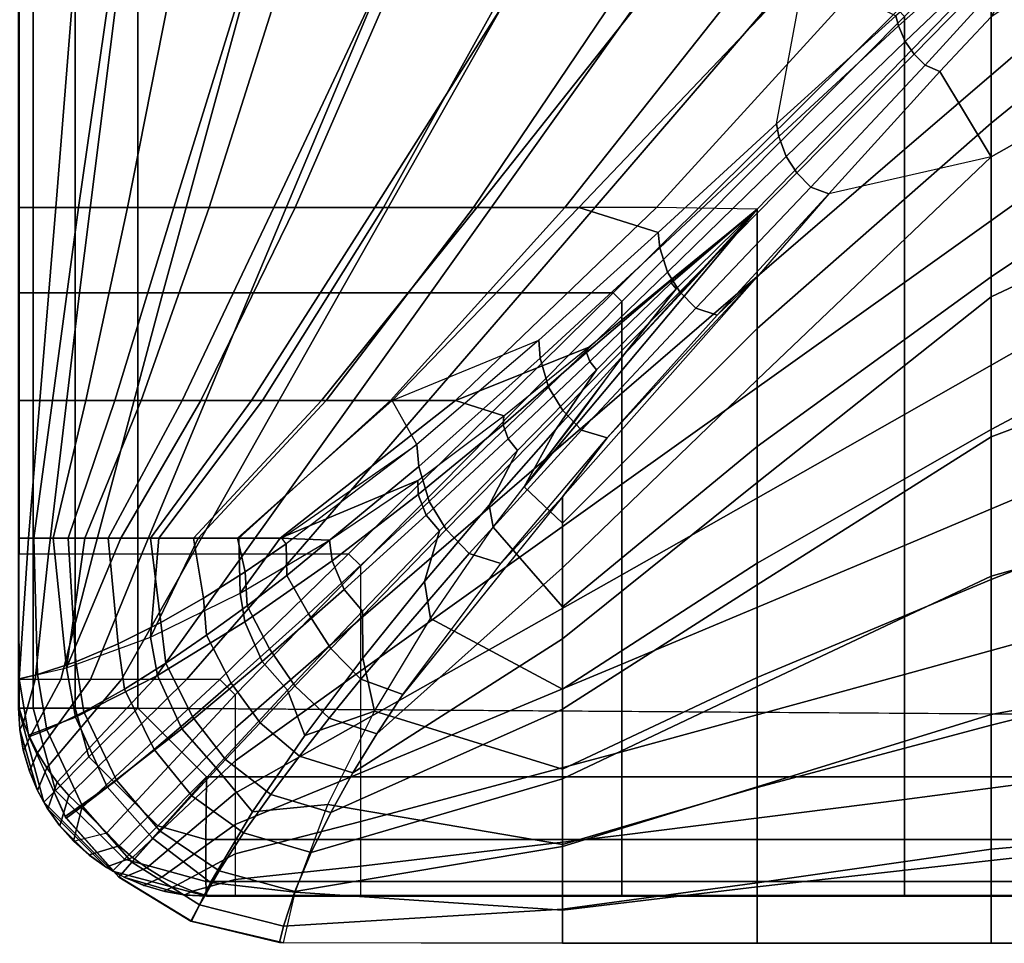
# Model space of a CAD drawing. Units: inches. Extents: x -43.1 to 45.2, y -28.8 to 17.8.
# Drawn here: x 13 to 15.6, y -14.6 to -12.2 of the extents above; entities that cross this region are included whole.
import ezdxf

# ---------------------------------------------------------------- set-up
doc = ezdxf.new("R2010")
doc.units = ezdxf.units.IN
doc.header["$MEASUREMENT"] = 0
doc.layers.add('SEAT-CUSHION', color=5, linetype='Continuous')
doc.layers.add('SEAT-SEAT', color=5, linetype='Continuous')

msp = doc.modelspace()

# ---------------------------------------------------------------- linework, layer by layer
at = {"layer": 'SEAT-CUSHION'}
for points in [[(15.5833, -12.4447, 16.2604), (16.3996, -11.7815, 16.3852), (16.3996, -11.2547, 16.464), (15.5833, -12.0324, 16.3416)], [(16.3989, -11.625, 14.6407), (15.5832, -12.1626, 14.6451), (15.5832, -12.535, 14.6544), (16.3989, -12.0743, 14.6437)], [(15.5833, -12.854, 16.166), (16.3996, -12.3053, 16.2893), (16.3996, -11.7815, 16.3852), (15.5833, -12.4447, 16.2604)], [(15.6611, -11.8989, 14.6424), (15.6555, -11.8824, 14.6424), (15.3299, -12.1598, 14.6477), (15.3368, -12.1864, 14.6476)], [(15.6735, -11.924, 14.6424), (15.6611, -11.8989, 14.6424), (15.3368, -12.1864, 14.6476), (15.3546, -12.2279, 14.6476)], [(15.6887, -11.9442, 14.6424), (15.6735, -11.924, 14.6424), (15.3546, -12.2279, 14.6476), (15.3783, -12.2613, 14.6477)], [(15.7077, -11.9625, 14.6424), (15.6887, -11.9442, 14.6424), (15.3783, -12.2613, 14.6477), (15.4081, -12.2909, 14.6479)], [(15.5832, -12.1626, 14.6451), (15.7077, -11.9625, 14.6424), (15.4081, -12.2909, 14.6479), (15.4466, -12.3078, 14.648)], [(13.1568, -12.6693, 14.9365), (13.2475, -12.037, 14.8934), (12.9969, -12.037, 15.1407), (12.9969, -12.6693, 15.1407)], [(12.9971, -12.6692, 15.2032), (12.9971, -12.0369, 15.2032), (13.147, -12.0369, 15.4838), (13.096, -12.6692, 15.4302)], [(13.096, -12.6692, 15.4302), (13.147, -12.0369, 15.4838), (13.4118, -12.0369, 15.6744), (13.2865, -12.6692, 15.5956)], [(13.4102, -12.6693, 14.8384), (13.6056, -12.037, 14.7917), (13.2475, -12.037, 14.8934), (13.1568, -12.6693, 14.9365)], [(13.2865, -12.6692, 15.5956), (13.4118, -12.0369, 15.6744), (13.7043, -12.0369, 15.8201), (13.5038, -12.6692, 15.7248)], [(13.6757, -12.6693, 14.7782), (13.9737, -12.037, 14.7329), (13.6056, -12.037, 14.7917), (13.4102, -12.6693, 14.8384)], [(13.5038, -12.6692, 15.7248), (13.7043, -12.0369, 15.8201), (14.0084, -12.0369, 15.94), (13.7327, -12.6692, 15.8324)], [(13.9448, -12.6693, 14.7366), (14.3445, -12.037, 14.6951), (13.9737, -12.037, 14.7329), (13.6757, -12.6693, 14.7782)], [(13.7327, -12.6692, 15.8324), (14.0084, -12.0369, 15.94), (14.3189, -12.0369, 16.0423), (13.9679, -12.6692, 15.9253)], [(14.2154, -12.6693, 14.7065), (14.7165, -12.037, 14.6702), (14.3445, -12.037, 14.6951), (13.9448, -12.6693, 14.7366)], [(13.9679, -12.6692, 15.9253), (14.3189, -12.0369, 16.0423), (14.6335, -12.0369, 16.1315), (14.2072, -12.6692, 16.0074)], [(14.2072, -12.6692, 16.0074), (14.6335, -12.0369, 16.1315), (14.9509, -12.0369, 16.2101), (14.4493, -12.6692, 16.0808)], [(14.4868, -12.6693, 14.6843), (15.0889, -12.037, 14.6543), (14.7165, -12.037, 14.6702), (14.2154, -12.6693, 14.7065)], [(14.4493, -12.6692, 16.0808), (14.9509, -12.0369, 16.2101), (15.2703, -12.0369, 16.2798), (14.6934, -12.6692, 16.1471)], [(14.6979, -12.736, 14.6712), (15.0127, -12.4466, 14.657), (15.0889, -12.037, 14.6543), (14.4868, -12.6693, 14.6843)], [(14.6934, -12.6692, 16.1471), (15.2703, -12.0369, 16.2798), (15.5833, -12.0324, 16.3416), (14.9614, -12.6735, 16.2095)], [(14.9614, -12.9906, 16.1309), (15.5833, -12.4447, 16.2604), (15.5833, -12.0324, 16.3416), (14.9614, -12.6735, 16.2095)], [(15.0127, -12.4466, 14.657), (15.0889, -12.037, 14.6543), (15.3299, -12.1598, 14.6477), (15.0127, -12.4466, 14.657)], [(16.3989, -12.0743, 14.6437), (15.5832, -12.535, 14.6544), (15.5832, -12.9071, 14.6703), (16.3989, -12.5234, 14.654)], [(15.3368, -12.1864, 14.6476), (15.3299, -12.1598, 14.6477), (15.0127, -12.4466, 14.657), (15.0185, -12.4804, 14.6569)], [(15.5832, -12.535, 14.6544), (15.4466, -12.3078, 14.648), (15.5832, -12.1626, 14.6451), (15.5832, -12.535, 14.6544)], [(15.3546, -12.2279, 14.6476), (15.3368, -12.1864, 14.6476), (15.0185, -12.4804, 14.6569), (15.0381, -12.5341, 14.657)], [(15.3783, -12.2613, 14.6477), (15.3546, -12.2279, 14.6476), (15.0381, -12.5341, 14.657), (15.0668, -12.5773, 14.6572)], [(15.4081, -12.2909, 14.6479), (15.3783, -12.2613, 14.6477), (15.0668, -12.5773, 14.6572), (15.1037, -12.6148, 14.6576)], [(15.4466, -12.3078, 14.648), (15.4081, -12.2909, 14.6479), (15.1037, -12.6148, 14.6576), (15.152, -12.6328, 14.6578)], [(15.152, -12.6328, 14.6578), (15.4466, -12.3078, 14.648), (15.5832, -12.535, 14.6544), (15.152, -12.6328, 14.6578)], [(15.5833, -13.2593, 16.0555), (16.3996, -12.8251, 16.1732), (16.3996, -12.3053, 16.2893), (15.5833, -12.854, 16.166)], [(15.0185, -12.4804, 14.6569), (15.0127, -12.4466, 14.657), (14.6979, -12.736, 14.6712), (14.702, -12.7763, 14.6713)], [(14.9614, -13.3048, 16.0418), (15.5833, -12.854, 16.166), (15.5833, -12.4447, 16.2604), (14.9614, -12.9906, 16.1309)], [(15.0381, -12.5341, 14.657), (15.0185, -12.4804, 14.6569), (14.702, -12.7763, 14.6713), (14.7224, -12.841, 14.6715)], [(15.0668, -12.5773, 14.6572), (15.0381, -12.5341, 14.657), (14.7224, -12.841, 14.6715), (14.7552, -12.893, 14.6719)], [(15.5832, -12.535, 14.6544), (14.9613, -13.1272, 14.6837), (14.9613, -13.4, 14.7058), (15.5832, -12.9071, 14.6703)], [(15.152, -12.6328, 14.6578), (14.9613, -12.854, 14.6675), (14.9613, -13.1272, 14.6837), (15.5832, -12.535, 14.6544)], [(16.3989, -12.5234, 14.654), (15.5832, -12.9071, 14.6703), (15.5832, -13.2787, 14.6952), (16.3989, -12.9723, 14.6739)], [(15.1037, -12.6148, 14.6576), (15.0668, -12.5773, 14.6572), (14.7552, -12.893, 14.6719), (14.798, -12.9372, 14.6726)], [(15.152, -12.6328, 14.6578), (15.1037, -12.6148, 14.6576), (14.798, -12.9372, 14.6726), (14.8551, -12.9555, 14.673)], [(14.8551, -12.9555, 14.673), (15.152, -12.6328, 14.6578), (14.9613, -12.854, 14.6675), (14.8551, -12.9555, 14.673)], [(13.0875, -13.1823, 14.9822), (13.1568, -12.6693, 14.9365), (12.9969, -12.6693, 15.1407), (12.9969, -13.1823, 15.1407)], [(13.0541, -13.1822, 15.3747), (13.096, -12.6692, 15.4302), (12.9971, -12.6692, 15.2032), (12.9971, -13.1822, 15.2032)], [(13.1765, -13.1822, 15.5107), (13.2865, -12.6692, 15.5956), (13.096, -12.6692, 15.4302), (13.0541, -13.1822, 15.3747)], [(13.2528, -13.1823, 14.8913), (13.4102, -12.6693, 14.8384), (13.1568, -12.6693, 14.9365), (13.0875, -13.1823, 14.9822)], [(13.3234, -13.1822, 15.6203), (13.5038, -12.6692, 15.7248), (13.2865, -12.6692, 15.5956), (13.1765, -13.1822, 15.5107)], [(13.4324, -13.1823, 14.8323), (13.6757, -12.6693, 14.7782), (13.4102, -12.6693, 14.8384), (13.2528, -13.1823, 14.8913)], [(13.4816, -13.1822, 15.7131), (13.7327, -12.6692, 15.8324), (13.5038, -12.6692, 15.7248), (13.3234, -13.1822, 15.6203)], [(13.6167, -13.1823, 14.7895), (13.9448, -12.6693, 14.7366), (13.6757, -12.6693, 14.7782), (13.4324, -13.1823, 14.8323)], [(13.6461, -13.1822, 15.7941), (13.9679, -12.6692, 15.9253), (13.7327, -12.6692, 15.8324), (13.4816, -13.1822, 15.7131)], [(13.803, -13.1823, 14.7567), (14.2154, -12.6693, 14.7065), (13.9448, -12.6693, 14.7366), (13.6167, -13.1823, 14.7895)], [(13.8147, -13.1822, 15.8664), (14.2072, -12.6692, 16.0074), (13.9679, -12.6692, 15.9253), (13.6461, -13.1822, 15.7941)], [(13.9905, -13.1823, 14.7308), (14.4868, -12.6693, 14.6843), (14.2154, -12.6693, 14.7065), (13.803, -13.1823, 14.7567)], [(13.986, -13.1822, 15.9319), (14.4493, -12.6692, 16.0808), (14.2072, -12.6692, 16.0074), (13.8147, -13.1822, 15.8664)], [(14.1594, -13.1822, 15.9918), (14.6934, -12.6692, 16.1471), (14.4493, -12.6692, 16.0808), (13.986, -13.1822, 15.9319)], [(14.3807, -13.0223, 14.6922), (14.6979, -12.736, 14.6712), (14.4868, -12.6693, 14.6843), (13.9905, -13.1823, 14.7308)], [(14.5117, -13.0418, 16.0984), (14.9614, -12.6735, 16.2095), (14.6934, -12.6692, 16.1471), (14.1594, -13.1822, 15.9918)], [(14.4433, -13.5086, 15.9765), (14.9614, -12.9906, 16.1309), (14.9614, -12.6735, 16.2095), (14.3415, -13.4117, 16.0072)], [(14.9614, -12.6735, 16.2095), (14.6067, -13.0605, 16.1117), (14.3415, -13.4117, 16.0072), (14.9614, -12.6735, 16.2095)], [(14.7913, -12.863, 16.1638), (14.9614, -12.6735, 16.2095), (14.7454, -12.8854, 16.1559), (14.6067, -13.0605, 16.1117)], [(14.9614, -12.6735, 16.2095), (14.9614, -12.6735, 16.2095), (14.7454, -12.8854, 16.1559), (14.7327, -12.8693, 16.1561)], [(14.9614, -12.6735, 16.2095), (14.9614, -12.6735, 16.2095), (14.7327, -12.8693, 16.1561), (14.7331, -12.8625, 16.1545)], [(14.9614, -12.6735, 16.2095), (14.9614, -12.6735, 16.2095), (14.7331, -12.8625, 16.1545), (14.7362, -12.8575, 16.1546)], [(14.702, -12.7763, 14.6713), (14.6979, -12.736, 14.6712), (14.3807, -13.0223, 14.6922), (14.3841, -13.0702, 14.6924)], [(14.7224, -12.841, 14.6715), (14.702, -12.7763, 14.6713), (14.3841, -13.0702, 14.6924), (14.4063, -13.147, 14.6929)], [(15.5833, -13.6582, 15.9238), (16.3996, -13.3385, 16.0315), (16.3996, -12.8251, 16.1732), (15.5833, -13.2593, 16.0555)], [(14.7552, -12.893, 14.6719), (14.7224, -12.841, 14.6715), (14.4063, -13.147, 14.6929), (14.444, -13.2087, 14.6936)], [(14.9613, -12.854, 14.6675), (14.4439, -13.4386, 14.7096), (14.4439, -13.6274, 14.7303), (14.9613, -13.1272, 14.6837)], [(14.4439, -13.4386, 14.7096), (14.562, -13.2813, 14.6954), (14.9613, -12.854, 14.6675), (14.4439, -13.4386, 14.7096)], [(14.562, -13.2813, 14.6954), (14.8551, -12.9555, 14.673), (14.9613, -12.854, 14.6675), (14.562, -13.2813, 14.6954)], [(14.9614, -13.6149, 15.9395), (15.5833, -13.2593, 16.0555), (15.5833, -12.854, 16.166), (14.9614, -13.3048, 16.0418)], [(14.7362, -12.8575, 16.1546), (14.7331, -12.8625, 16.1545), (14.5077, -13.0543, 16.0972), (14.5117, -13.0418, 16.0984)], [(14.7331, -12.8625, 16.1545), (14.7327, -12.8693, 16.1561), (14.516, -13.0782, 16.0972), (14.5077, -13.0543, 16.0972)], [(14.7327, -12.8693, 16.1561), (14.7454, -12.8854, 16.1559), (14.5338, -13.1004, 16.097), (14.516, -13.0782, 16.0972)], [(14.6067, -13.0605, 16.1117), (14.7454, -12.8854, 16.1559), (14.5338, -13.1004, 16.097), (14.4255, -13.2596, 16.0542)], [(14.798, -12.9372, 14.6726), (14.7552, -12.893, 14.6719), (14.444, -13.2087, 14.6936), (14.4941, -13.2609, 14.6949)], [(15.5832, -12.9071, 14.6703), (14.9613, -13.4, 14.7058), (14.9613, -13.6719, 14.7359), (15.5832, -13.2787, 14.6952)], [(14.8551, -12.9555, 14.673), (14.798, -12.9372, 14.6726), (14.4941, -13.2609, 14.6949), (14.562, -13.2813, 14.6954)], [(16.3989, -12.9723, 14.6739), (15.5832, -13.2787, 14.6952), (15.5832, -13.6493, 14.733), (16.3989, -13.4203, 14.7078)], [(14.4433, -13.7311, 15.8964), (14.9614, -13.3048, 16.0418), (14.9614, -12.9906, 16.1309), (14.4433, -13.5086, 15.9765)], [(14.056, -13.2989, 14.7231), (13.9905, -13.1823, 14.7308), (14.3807, -13.0223, 14.6922), (14.056, -13.2989, 14.7231)], [(14.3841, -13.0702, 14.6924), (14.3807, -13.0223, 14.6922), (14.056, -13.2989, 14.7231), (14.0612, -13.3576, 14.7233)], [(14.2875, -13.2234, 16.0327), (14.5117, -13.0418, 16.0984), (14.1594, -13.1822, 15.9918), (14.2875, -13.2234, 16.0327)], [(14.5117, -13.0418, 16.0984), (14.5077, -13.0543, 16.0972), (14.2854, -13.2469, 16.0315), (14.2875, -13.2234, 16.0327)], [(14.5077, -13.0543, 16.0972), (14.516, -13.0782, 16.0972), (14.2986, -13.2845, 16.0314), (14.2854, -13.2469, 16.0315)], [(14.4814, -13.2306, 16.064), (14.6067, -13.0605, 16.1117), (14.4255, -13.2596, 16.0542), (14.3415, -13.4117, 16.0072)], [(14.4063, -13.147, 14.6929), (14.3841, -13.0702, 14.6924), (14.0612, -13.3576, 14.7233), (14.0886, -13.4506, 14.7242)], [(14.516, -13.0782, 16.0972), (14.5338, -13.1004, 16.097), (14.3238, -13.315, 16.0313), (14.2986, -13.2845, 16.0314)], [(14.4255, -13.2596, 16.0542), (14.5338, -13.1004, 16.097), (14.3238, -13.315, 16.0313), (14.2485, -13.4604, 15.99)], [(14.9613, -13.1272, 14.6837), (14.4439, -13.6274, 14.7303), (14.4439, -13.8155, 14.7562), (14.9613, -13.4, 14.7058)], [(14.444, -13.2087, 14.6936), (14.4063, -13.147, 14.6929), (14.0886, -13.4506, 14.7242), (14.1342, -13.5248, 14.7254)], [(13.0379, -13.5484, 15.0306), (13.0875, -13.1823, 14.9822), (12.9969, -13.1823, 15.1407), (12.9969, -13.5484, 15.1407)], [(13.0238, -13.5483, 15.3203), (13.0541, -13.1822, 15.3747), (12.9971, -13.1822, 15.2032), (12.9971, -13.5483, 15.2032)], [(13.089, -13.5483, 15.4219), (13.1765, -13.1822, 15.5107), (13.0541, -13.1822, 15.3747), (13.0238, -13.5483, 15.3203)], [(13.1287, -13.5484, 14.9532), (13.2528, -13.1823, 14.8913), (13.0875, -13.1823, 14.9822), (13.0379, -13.5484, 15.0306)], [(13.1737, -13.5483, 15.5083), (13.3234, -13.1822, 15.6203), (13.1765, -13.1822, 15.5107), (13.089, -13.5483, 15.4219)], [(13.2352, -13.5484, 14.8986), (13.4324, -13.1823, 14.8323), (13.2528, -13.1823, 14.8913), (13.1287, -13.5484, 14.9532)], [(13.2688, -13.5483, 15.5832), (13.4816, -13.1822, 15.7131), (13.3234, -13.1822, 15.6203), (13.1737, -13.5483, 15.5083)], [(13.3476, -13.5484, 14.8573), (13.6167, -13.1823, 14.7895), (13.4324, -13.1823, 14.8323), (13.2352, -13.5484, 14.8986)], [(13.3699, -13.5483, 15.6496), (13.6461, -13.1822, 15.7941), (13.4816, -13.1822, 15.7131), (13.2688, -13.5483, 15.5832)], [(13.4627, -13.5484, 14.8243), (13.803, -13.1823, 14.7567), (13.6167, -13.1823, 14.7895), (13.3476, -13.5484, 14.8573)], [(13.4751, -13.5483, 15.7096), (13.8147, -13.1822, 15.8664), (13.6461, -13.1822, 15.7941), (13.3699, -13.5483, 15.6496)], [(13.5794, -13.5484, 14.7972), (13.9905, -13.1823, 14.7308), (13.803, -13.1823, 14.7567), (13.4627, -13.5484, 14.8243)], [(13.583, -13.5483, 15.7645), (13.986, -13.1822, 15.9319), (13.8147, -13.1822, 15.8664), (13.4751, -13.5483, 15.7096)], [(13.697, -13.5484, 14.7743), (14.056, -13.2989, 14.7231), (13.9905, -13.1823, 14.7308), (13.5794, -13.5484, 14.7972)], [(13.6929, -13.5483, 15.8151), (14.1594, -13.1822, 15.9918), (13.986, -13.1822, 15.9319), (13.583, -13.5483, 15.7645)], [(14.0584, -13.3949, 15.9576), (14.2875, -13.2234, 16.0327), (14.1594, -13.1822, 15.9918), (13.6929, -13.5483, 15.8151)], [(14.4941, -13.2609, 14.6949), (14.444, -13.2087, 14.6936), (14.1342, -13.5248, 14.7254), (14.1954, -13.5886, 14.7278)], [(14.2875, -13.2234, 16.0327), (14.2854, -13.2469, 16.0315), (14.0598, -13.4323, 15.9567), (14.0584, -13.3949, 15.9576)], [(14.2854, -13.2469, 16.0315), (14.2986, -13.2845, 16.0314), (14.0808, -13.4872, 15.957), (14.0598, -13.4323, 15.9567)], [(14.562, -13.2813, 14.6954), (14.4941, -13.2609, 14.6949), (14.1954, -13.5886, 14.7278), (14.2798, -13.6155, 14.7289)], [(14.3415, -13.4117, 16.0072), (14.4255, -13.2596, 16.0542), (14.2485, -13.4604, 15.99), (14.2595, -13.5193, 15.9728)], [(14.9614, -13.9187, 15.8197), (15.5833, -13.6582, 15.9238), (15.5833, -13.2593, 16.0555), (14.9614, -13.6149, 15.9395)], [(13.7089, -13.5635, 14.7723), (13.697, -13.5484, 14.7743), (14.056, -13.2989, 14.7231), (13.7089, -13.5635, 14.7723)], [(14.0612, -13.3576, 14.7233), (14.056, -13.2989, 14.7231), (13.7089, -13.5635, 14.7723), (13.7108, -13.6472, 14.7738)], [(14.2986, -13.2845, 16.0314), (14.3238, -13.315, 16.0313), (14.1161, -13.529, 15.9569), (14.0808, -13.4872, 15.957)], [(14.2798, -13.6155, 14.7289), (14.562, -13.2813, 14.6954), (14.4439, -13.4386, 14.7096), (14.2798, -13.6155, 14.7289)], [(15.5832, -13.2787, 14.6952), (14.9613, -13.6719, 14.7359), (14.9613, -13.9424, 14.7775), (15.5832, -13.6493, 14.733)], [(14.2485, -13.4604, 15.99), (14.3238, -13.315, 16.0313), (14.1161, -13.529, 15.9569), (14.077, -13.663, 15.9175)], [(14.4433, -13.9496, 15.806), (14.9614, -13.6149, 15.9395), (14.9614, -13.3048, 16.0418), (14.4433, -13.7311, 15.8964)], [(15.5833, -14.0455, 15.7613), (16.3996, -13.8401, 15.8531), (16.3996, -13.3385, 16.0315), (15.5833, -13.6582, 15.9238)], [(14.0886, -13.4506, 14.7242), (14.0612, -13.3576, 14.7233), (13.7108, -13.6472, 14.7738), (13.7681, -13.749, 14.7716)], [(14.0584, -13.3949, 15.9576), (13.6929, -13.5483, 15.8151), (13.8244, -13.5535, 15.8702), (14.0584, -13.3949, 15.9576)], [(14.0584, -13.3949, 15.9576), (14.0598, -13.4323, 15.9567), (13.8307, -13.6081, 15.8702), (13.8244, -13.5535, 15.8702)], [(14.9613, -13.4, 14.7058), (14.4439, -13.8155, 14.7562), (14.4439, -14.0026, 14.7889), (14.9613, -13.6719, 14.7359)], [(14.3415, -13.4117, 16.0072), (14.4433, -13.5086, 15.9765), (14.4433, -13.7311, 15.8964), (14.2595, -13.5193, 15.9728)], [(16.3989, -13.4203, 14.7078), (15.5832, -13.6493, 14.733), (15.5832, -14.017, 14.7918), (16.3989, -13.8659, 14.7642)], [(14.1342, -13.5248, 14.7254), (14.0886, -13.4506, 14.7242), (13.7681, -13.749, 14.7716), (13.8273, -13.8416, 14.7739)], [(14.0598, -13.4323, 15.9567), (14.0808, -13.4872, 15.957), (13.8627, -13.6851, 15.8712), (13.8307, -13.6081, 15.8702)], [(14.4439, -13.4386, 14.7096), (14.0172, -13.9662, 14.782), (13.9495, -14.0684, 14.8029), (14.4439, -13.6274, 14.7303)], [(14.0187, -13.964, 14.7816), (14.2798, -13.6155, 14.7289), (14.4439, -13.4386, 14.7096), (14.0187, -13.964, 14.7816)], [(14.2595, -13.5193, 15.9728), (14.2485, -13.4604, 15.99), (14.077, -13.663, 15.9175), (14.0924, -13.7614, 15.8846)], [(14.0808, -13.4872, 15.957), (14.1161, -13.529, 15.9569), (13.9117, -13.7419, 15.8712), (13.8627, -13.6851, 15.8712)], [(14.1954, -13.5886, 14.7278), (14.1342, -13.5248, 14.7254), (13.8273, -13.8416, 14.7739), (13.9072, -13.9232, 14.7785)], [(14.077, -13.663, 15.9175), (14.1161, -13.529, 15.9569), (13.9117, -13.7419, 15.8712), (13.9126, -13.8674, 15.8339)], [(14.2595, -13.5193, 15.9728), (14.4433, -13.7311, 15.8964), (14.4433, -13.9496, 15.806), (14.0924, -13.7614, 15.8846)], [(13.0478, -13.9105, 15.0205), (13.0379, -13.5484, 15.0306), (12.9969, -13.5484, 15.1407), (12.9985, -13.9219, 15.1407)], [(13.0238, -13.5483, 15.3203), (12.997, -13.5484, 15.2032), (12.9985, -13.9219, 15.2032), (13.0238, -13.5483, 15.3203)], [(13.089, -13.5483, 15.4219), (13.0238, -13.5483, 15.3203), (12.9985, -13.9219, 15.2032), (13.1249, -13.893, 15.4607)], [(13.1494, -13.8772, 14.9414), (13.1287, -13.5484, 14.9532), (13.0379, -13.5484, 15.0306), (13.0478, -13.9105, 15.0205)], [(13.1249, -13.893, 15.4607), (13.1737, -13.5483, 15.5083), (13.089, -13.5483, 15.4219), (13.1249, -13.893, 15.4607)], [(13.3699, -13.5483, 15.6496), (13.2688, -13.5483, 15.5832), (13.1249, -13.893, 15.4607), (13.348, -13.8115, 15.6356)], [(13.1249, -13.893, 15.4607), (13.2688, -13.5483, 15.5832), (13.1737, -13.5483, 15.5083), (13.1249, -13.893, 15.4607)], [(13.2619, -13.8294, 14.8881), (13.2352, -13.5484, 14.8986), (13.1287, -13.5484, 14.9532), (13.1494, -13.8772, 14.9414)], [(13.3759, -13.772, 14.8487), (13.3476, -13.5484, 14.8573), (13.2352, -13.5484, 14.8986), (13.2619, -13.8294, 14.8881)], [(13.4887, -13.7075, 14.8179), (13.4627, -13.5484, 14.8243), (13.3476, -13.5484, 14.8573), (13.3759, -13.772, 14.8487)], [(13.583, -13.5483, 15.7645), (13.4751, -13.5483, 15.7096), (13.348, -13.8115, 15.6356), (13.5864, -13.6947, 15.7658)], [(13.348, -13.8115, 15.6356), (13.4751, -13.5483, 15.7096), (13.3699, -13.5483, 15.6496), (13.348, -13.8115, 15.6356)], [(13.5998, -13.6376, 14.7931), (13.5794, -13.5484, 14.7972), (13.4627, -13.5484, 14.8243), (13.4887, -13.7075, 14.8179)], [(13.7089, -13.5635, 14.7723), (13.697, -13.5484, 14.7743), (13.5794, -13.5484, 14.7972), (13.5998, -13.6376, 14.7931)], [(13.5864, -13.6947, 15.7658), (13.6929, -13.5483, 15.8151), (13.583, -13.5483, 15.7645), (13.5864, -13.6947, 15.7658)], [(13.8244, -13.5535, 15.8702), (13.6929, -13.5483, 15.8151), (13.5864, -13.6947, 15.7658), (13.8244, -13.5535, 15.8702)], [(13.8244, -13.5535, 15.8702), (13.8307, -13.6081, 15.8702), (13.5988, -13.7706, 15.7671), (13.5864, -13.6947, 15.7658)], [(13.7108, -13.6472, 14.7738), (13.7089, -13.5635, 14.7723), (13.5998, -13.6376, 14.7931), (13.6047, -13.7282, 14.7944)], [(13.8307, -13.6081, 15.8702), (13.8627, -13.6851, 15.8712), (13.6453, -13.8758, 15.7692), (13.5988, -13.7706, 15.7671)], [(14.2798, -13.6155, 14.7289), (14.1954, -13.5886, 14.7278), (13.9072, -13.9232, 14.7785), (14.0187, -13.964, 14.7816)], [(13.6047, -13.7282, 14.7944), (13.5998, -13.6376, 14.7931), (13.4887, -13.7075, 14.8179), (13.4973, -13.8063, 14.8191)], [(14.4439, -13.6274, 14.7303), (13.9495, -14.0684, 14.8029), (13.8858, -14.1723, 14.8279), (14.4439, -13.8155, 14.7562)], [(14.4433, -14.1618, 15.7016), (14.9614, -13.9187, 15.8197), (14.9614, -13.6149, 15.9395), (14.4433, -13.9496, 15.806)], [(13.7681, -13.749, 14.7716), (13.7108, -13.6472, 14.7738), (13.6047, -13.7282, 14.7944), (13.6648, -13.8427, 14.7924)], [(14.0924, -13.7614, 15.8846), (14.077, -13.663, 15.9175), (13.9126, -13.8674, 15.8339), (13.9434, -14.0082, 15.7789)], [(15.5832, -13.6493, 14.733), (14.9613, -13.9424, 14.7775), (14.9613, -14.2092, 14.8377), (15.5832, -14.017, 14.7918)], [(14.9614, -14.2109, 15.674), (15.5833, -14.0455, 15.7613), (15.5833, -13.6582, 15.9238), (14.9614, -13.9187, 15.8197)], [(13.8627, -13.6851, 15.8712), (13.9117, -13.7419, 15.8712), (13.7124, -13.9525, 15.7694), (13.6453, -13.8758, 15.7692)], [(14.9613, -13.6719, 14.7359), (14.4439, -14.0026, 14.7889), (14.4439, -14.1876, 14.8318), (14.9613, -13.9424, 14.7775)], [(13.5864, -13.6947, 15.7658), (13.5988, -13.7706, 15.7671), (13.3669, -13.9134, 15.6385), (13.348, -13.8115, 15.6356)], [(13.4973, -13.8063, 14.8191), (13.4887, -13.7075, 14.8179), (13.3759, -13.772, 14.8487), (13.3886, -13.8804, 14.8495)], [(13.6648, -13.8427, 14.7924), (13.6047, -13.7282, 14.7944), (13.4973, -13.8063, 14.8191), (13.5624, -13.9339, 14.8168)], [(13.9126, -13.8674, 15.8339), (13.9117, -13.7419, 15.8712), (13.7124, -13.9525, 15.7694), (13.7584, -14.0726, 15.7348)], [(13.5988, -13.7706, 15.7671), (13.6453, -13.8758, 15.7692), (13.4313, -14.0548, 15.6421), (13.3669, -13.9134, 15.6385)], [(13.8273, -13.8416, 14.7739), (13.7681, -13.749, 14.7716), (13.6648, -13.8427, 14.7924), (13.7322, -13.941, 14.7947)], [(14.0924, -13.7614, 15.8846), (14.4433, -13.9496, 15.806), (14.4433, -14.1618, 15.7016), (13.9434, -14.0082, 15.7789)], [(13.3886, -13.8804, 14.8495), (13.3759, -13.772, 14.8487), (13.2619, -13.8294, 14.8881), (13.2792, -13.9493, 14.8883)], [(13.348, -13.8115, 15.6356), (13.3669, -13.9134, 15.6385), (13.1484, -14.024, 15.4642), (13.1249, -13.893, 15.4607)], [(13.5624, -13.9339, 14.8168), (13.4973, -13.8063, 14.8191), (13.3886, -13.8804, 14.8495), (13.4599, -14.0232, 14.8468)], [(14.4439, -13.8155, 14.7562), (13.8858, -14.1723, 14.8279), (13.8271, -14.2775, 14.8587), (14.4439, -14.0026, 14.7889)], [(13.2792, -13.9493, 14.8883), (13.2619, -13.8294, 14.8881), (13.1494, -13.8772, 14.9414), (13.1709, -14.0102, 14.9409)], [(13.7322, -13.941, 14.7947), (13.6648, -13.8427, 14.7924), (13.5624, -13.9339, 14.8168), (13.6393, -14.0388, 14.8191)], [(13.9072, -13.9232, 14.7785), (13.8273, -13.8416, 14.7739), (13.7322, -13.941, 14.7947), (13.8232, -14.0266, 14.7998)], [(15.5833, -14.4046, 15.5447), (16.3996, -14.3135, 15.6106), (16.3996, -13.8401, 15.8531), (15.5833, -14.0455, 15.7613)], [(13.9434, -14.0082, 15.7789), (13.9126, -13.8674, 15.8339), (13.7584, -14.0726, 15.7348), (13.9434, -14.0082, 15.7789)], [(16.3989, -13.8659, 14.7642), (15.5832, -14.017, 14.7918), (15.5832, -14.3748, 14.8936), (16.3989, -14.3028, 14.8667)], [(13.1249, -13.893, 15.4607), (13.1484, -14.024, 15.4642), (13.0234, -14.0718, 15.2032), (12.9985, -13.9219, 15.2032)], [(13.1709, -14.0102, 14.9409), (13.1494, -13.8772, 14.9414), (13.0478, -13.9105, 15.0205), (13.0725, -14.0573, 15.0194)], [(13.4599, -14.0232, 14.8468), (13.3886, -13.8804, 14.8495), (13.2792, -13.9493, 14.8883), (13.3577, -14.1096, 14.8851)], [(13.6453, -13.8758, 15.7692), (13.7124, -13.9525, 15.7694), (13.5221, -14.1575, 15.6425), (13.4313, -14.0548, 15.6421)], [(13.0725, -14.0573, 15.0194), (13.0478, -13.9105, 15.0205), (12.9985, -13.9219, 15.1407), (13.0246, -14.0764, 15.1407)], [(12.9985, -13.9219, 15.2032), (12.9985, -13.9219, 15.1407), (13.0246, -14.0764, 15.1407), (13.0234, -14.0718, 15.2032)], [(13.3669, -13.9134, 15.6385), (13.4313, -14.0548, 15.6421), (13.2327, -14.2095, 15.4684), (13.1484, -14.024, 15.4642)], [(14.0187, -13.964, 14.7816), (13.9072, -13.9232, 14.7785), (13.8232, -14.0266, 14.7998), (13.9495, -14.0684, 14.8029)], [(14.4433, -14.3624, 15.5766), (14.9614, -14.2109, 15.674), (14.9614, -13.9187, 15.8197), (14.4433, -14.1618, 15.7016)], [(13.3577, -14.1096, 14.8851), (13.2792, -13.9493, 14.8883), (13.1709, -14.0102, 14.9409), (13.2576, -14.1911, 14.9372)], [(13.6393, -14.0388, 14.8191), (13.5624, -13.9339, 14.8168), (13.4599, -14.0232, 14.8468), (13.5476, -14.1362, 14.8491)], [(13.7584, -14.0726, 15.7348), (13.7124, -13.9525, 15.7694), (13.5221, -14.1575, 15.6425), (13.6196, -14.2757, 15.6117)], [(13.8232, -14.0266, 14.7998), (13.7322, -13.941, 14.7947), (13.6393, -14.0388, 14.8191), (13.744, -14.1278, 14.8244)], [(14.9613, -13.9424, 14.7775), (14.4439, -14.1876, 14.8318), (14.4439, -14.368, 14.8908), (14.9613, -14.2092, 14.8377)], [(14.4439, -14.0026, 14.7889), (13.8271, -14.2775, 14.8587), (13.7749, -14.3834, 14.8978), (14.4439, -14.1876, 14.8318)], [(13.1484, -14.024, 15.4642), (13.2327, -14.2095, 15.4684), (13.1212, -14.2883, 15.2032), (13.0234, -14.0718, 15.2032)], [(13.2576, -14.1911, 14.9372), (13.1709, -14.0102, 14.9409), (13.0725, -14.0573, 15.0194), (13.1673, -14.2606, 15.016)], [(13.5476, -14.1362, 14.8491), (13.4599, -14.0232, 14.8468), (13.3577, -14.1096, 14.8851), (13.4581, -14.2327, 14.8873)], [(13.9434, -14.0082, 15.7789), (13.7584, -14.0726, 15.7348), (13.6196, -14.2757, 15.6117), (13.8196, -14.2561, 15.6468)], [(13.9495, -14.0684, 14.8029), (13.8232, -14.0266, 14.7998), (13.744, -14.1278, 14.8244), (13.8858, -14.1723, 14.8279)], [(13.9434, -14.0082, 15.7789), (14.4433, -14.1618, 15.7016), (14.4433, -14.3624, 15.5766), (13.8196, -14.2561, 15.6468)], [(15.5832, -14.017, 14.7918), (14.9613, -14.2092, 14.8377), (14.9613, -14.464, 14.9359), (15.5832, -14.3748, 14.8936)], [(13.1673, -14.2606, 15.016), (13.0725, -14.0573, 15.0194), (13.0246, -14.0764, 15.1407), (13.1237, -14.2921, 15.1407)], [(13.4313, -14.0548, 15.6421), (13.5221, -14.1575, 15.6425), (13.3531, -14.3452, 15.4689), (13.2327, -14.2095, 15.4684)], [(13.744, -14.1278, 14.8244), (13.6393, -14.0388, 14.8191), (13.5476, -14.1362, 14.8491), (13.6677, -14.2297, 14.8545)], [(14.9614, -14.4753, 15.4835), (15.5833, -14.4046, 15.5447), (15.5833, -14.0455, 15.7613), (14.9614, -14.2109, 15.674)], [(13.0234, -14.0718, 15.2032), (13.0246, -14.0764, 15.1407), (13.1237, -14.2921, 15.1407), (13.1212, -14.2883, 15.2032)], [(13.4581, -14.2327, 14.8873), (13.3577, -14.1096, 14.8851), (13.2576, -14.1911, 14.9372), (13.3726, -14.3263, 14.9392)], [(13.6677, -14.2297, 14.8545), (13.5476, -14.1362, 14.8491), (13.4581, -14.2327, 14.8873), (13.5957, -14.3319, 14.893)], [(13.8858, -14.1723, 14.8279), (13.744, -14.1278, 14.8244), (13.6677, -14.2297, 14.8545), (13.8271, -14.2775, 14.8587)], [(13.6196, -14.2757, 15.6117), (13.5221, -14.1575, 15.6425), (13.3531, -14.3452, 15.4689), (13.5079, -14.4636, 15.4459)], [(14.4439, -14.1876, 14.8318), (13.7749, -14.3834, 14.8978), (13.7316, -14.4873, 14.9504), (14.4439, -14.368, 14.8908)], [(13.2327, -14.2095, 15.4684), (13.3531, -14.3452, 15.4689), (13.2638, -14.4486, 15.2032), (13.1212, -14.2883, 15.2032)], [(13.3726, -14.3263, 14.9392), (13.2576, -14.1911, 14.9372), (13.1673, -14.2606, 15.016), (13.2983, -14.4096, 15.0176)], [(14.4433, -14.5366, 15.4176), (14.9614, -14.4753, 15.4835), (14.9614, -14.2109, 15.674), (14.4433, -14.3624, 15.5766)], [(14.9613, -14.2092, 14.8377), (14.4439, -14.368, 14.8908), (14.4439, -14.534, 14.9817), (14.9613, -14.464, 14.9359)], [(13.5957, -14.3319, 14.893), (13.4581, -14.2327, 14.8873), (13.3726, -14.3263, 14.9392), (13.5303, -14.4325, 14.945)], [(13.8271, -14.2775, 14.8587), (13.6677, -14.2297, 14.8545), (13.5957, -14.3319, 14.893), (13.7749, -14.3834, 14.8978)], [(13.2983, -14.4096, 15.0176), (13.1673, -14.2606, 15.016), (13.1237, -14.2921, 15.1407), (13.2642, -14.4489, 15.1407)], [(13.8196, -14.2561, 15.6468), (13.6196, -14.2757, 15.6117), (13.5079, -14.4636, 15.4459), (13.7329, -14.4895, 15.4686)], [(13.8196, -14.2561, 15.6468), (14.4433, -14.3624, 15.5766), (14.4433, -14.5366, 15.4176), (13.7329, -14.4895, 15.4686)], [(13.1212, -14.2883, 15.2032), (13.1237, -14.2921, 15.1407), (13.2642, -14.4489, 15.1407), (13.2638, -14.4486, 15.2032)], [(16.3989, -14.3028, 14.8667), (15.5832, -14.3748, 14.8936), (15.5832, -14.6251, 15.1407), (16.3989, -14.6251, 15.1407)], [(15.5833, -14.6249, 15.2032), (16.3996, -14.6249, 15.2032), (16.3996, -14.3135, 15.6106), (15.5833, -14.4046, 15.5447)], [(13.5079, -14.4636, 15.4459), (13.3531, -14.3452, 15.4689), (13.2638, -14.4486, 15.2032), (13.457, -14.5666, 15.2032)], [(13.5303, -14.4325, 14.945), (13.3726, -14.3263, 14.9392), (13.2983, -14.4096, 15.0176), (13.4779, -14.523, 15.0224)], [(13.7749, -14.3834, 14.8978), (13.5957, -14.3319, 14.893), (13.5303, -14.4325, 14.945), (13.7316, -14.4873, 14.9504)], [(14.4439, -14.368, 14.8908), (13.7316, -14.4873, 14.9504), (13.7017, -14.5795, 15.0274), (14.4439, -14.534, 14.9817)], [(15.5832, -14.3748, 14.8936), (14.9613, -14.464, 14.9359), (14.9613, -14.6251, 15.1407), (15.5832, -14.6251, 15.1407)], [(13.4779, -14.523, 15.0224), (13.2983, -14.4096, 15.0176), (13.2642, -14.4489, 15.1407), (13.4557, -14.5661, 15.1407)], [(14.9614, -14.6249, 15.2032), (15.5833, -14.6249, 15.2032), (15.5833, -14.4046, 15.5447), (14.9614, -14.4753, 15.4835)], [(13.2638, -14.4486, 15.2032), (13.2642, -14.4489, 15.1407), (13.4557, -14.5661, 15.1407), (13.457, -14.5666, 15.2032)], [(13.7316, -14.4873, 14.9504), (13.5303, -14.4325, 14.945), (13.4779, -14.523, 15.0224), (13.7017, -14.5795, 15.0274)], [(13.7329, -14.4895, 15.4686), (13.5079, -14.4636, 15.4459), (13.457, -14.5666, 15.2032), (13.7019, -14.6236, 15.2032)], [(14.4433, -14.6249, 15.2032), (14.9614, -14.6249, 15.2032), (14.9614, -14.4753, 15.4835), (14.4433, -14.5366, 15.4176)], [(14.9613, -14.464, 14.9359), (14.4439, -14.534, 14.9817), (14.4439, -14.6251, 15.1407), (14.9613, -14.6251, 15.1407)], [(13.7329, -14.4895, 15.4686), (14.4433, -14.5366, 15.4176), (14.4433, -14.6249, 15.2032), (13.7019, -14.6236, 15.2032)], [(13.7017, -14.5795, 15.0274), (13.4779, -14.523, 15.0224), (13.4557, -14.5661, 15.1407), (13.6914, -14.6229, 15.1407)], [(14.4439, -14.534, 14.9817), (13.7017, -14.5795, 15.0274), (13.6914, -14.6229, 15.1407), (14.4439, -14.6251, 15.1407)], [(13.457, -14.5666, 15.2032), (13.4557, -14.5661, 15.1407), (13.6914, -14.6229, 15.1407), (13.7019, -14.6236, 15.2032)], [(13.7019, -14.6236, 15.2032), (13.6914, -14.6229, 15.1407), (14.4439, -14.6251, 15.1407), (14.4433, -14.6249, 15.2032)], [(14.4433, -14.6249, 15.2032), (14.4439, -14.6251, 15.1407), (14.9613, -14.6251, 15.1407), (14.9614, -14.625, 15.2032)], [(14.9614, -14.6249, 15.2032), (14.9613, -14.6251, 15.1407), (15.5832, -14.6251, 15.1407), (15.5833, -14.6249, 15.2032)], [(15.5833, -14.6249, 15.2032), (15.5832, -14.6251, 15.1407), (16.3989, -14.6251, 15.1407), (16.3996, -14.6249, 15.2032)]]:
    msp.add_3dface(points, dxfattribs=at)
at = {"layer": 'SEAT-SEAT'}
for points, invisible_edges in [([(13.497, 13.433, 7.7847), (40.933, -14, 7.7847), (40.75, -14.183, 7.7847), (13.314, 13.25, 7.7847)], 5), ([(40.933, 13.25, 7.7847), (40.933, 13.25, 7.7847), (40.933, -14, 7.7847), (13.497, 13.433, 7.7847)], 4), ([(40.75, -14.183, 7.7847), (13.314, -14, 7.7847), (13.314, 13.25, 7.7847), (40.75, -14.183, 7.7847)], 4)]:
    msp.add_3dface(points, dxfattribs=dict(at, invisible_edges=invisible_edges))
for points in [[(12.997, 13.25, 8.25), (13.0362, 13.25, 8.0559), (13.0362, -14, 8.0559), (12.997, -14, 8.25)], [(13.0362, 13.25, 8.0559), (13.1477, 13.25, 7.8922), (13.1477, -14, 7.8922), (13.0362, -14, 8.0559)], [(13.1477, 13.25, 7.8922), (13.314, 13.25, 7.7847), (13.314, -14, 7.7847), (13.1477, -14, 7.8922)], [(15.353, -12.1613, 14.5082), (16.3204, -11.1885, 14.6215), (16.3204, -11.6837, 14.5691), (15.353, -12.5154, 14.4554)], [(15.353, -12.5154, 14.4554), (16.3204, -11.6837, 14.5691), (16.3204, -12.1776, 14.5059), (15.353, -12.8682, 14.3949)], [(13.1591, -12.8959, 13.9531), (13.2545, -12.144, 14.0072), (12.999, -12.144, 13.7717), (12.999, -12.8959, 13.7717)], [(13.3805, -12.8959, 14.065), (13.586, -12.144, 14.1415), (13.2545, -12.144, 14.0072), (13.1591, -12.8959, 13.9531)], [(13.6135, -12.8959, 14.1506), (13.9294, -12.144, 14.2424), (13.586, -12.144, 14.1415), (13.3805, -12.8959, 14.065)], [(13.8514, -12.8959, 14.2216), (14.2777, -12.144, 14.3249), (13.9294, -12.144, 14.2424), (13.6135, -12.8959, 14.1506)], [(14.0921, -12.8959, 14.2829), (14.6288, -12.144, 14.3949), (14.2777, -12.144, 14.3249), (13.8514, -12.8959, 14.2216)], [(14.3344, -12.8959, 14.337), (14.9817, -12.144, 14.4554), (14.6288, -12.144, 14.3949), (14.0921, -12.8959, 14.2829)], [(14.578, -12.8959, 14.3854), (15.3357, -12.144, 14.5082), (14.9817, -12.144, 14.4554), (14.3344, -12.8959, 14.337)], [(15.3357, -12.144, 14.5082), (14.578, -12.8959, 14.3854), (14.6011, -12.919, 14.3854), (15.353, -12.1613, 14.5082)], [(14.6011, -12.919, 14.3854), (15.353, -12.1613, 14.5082), (15.353, -12.5154, 14.4554), (14.6011, -13.1626, 14.337)], [(15.353, -12.8682, 14.3949), (16.3204, -12.1776, 14.5059), (16.3204, -12.6696, 14.43), (15.353, -13.2193, 14.3249)], [(14.6011, -13.1626, 14.337), (15.353, -12.5154, 14.4554), (15.353, -12.8682, 14.3949), (14.6011, -13.405, 14.2829)], [(15.353, -13.2193, 14.3249), (16.3204, -12.6696, 14.43), (16.3204, -13.1589, 14.3378), (15.353, -13.5676, 14.2424)], [(14.6011, -13.405, 14.2829), (15.353, -12.8682, 14.3949), (15.353, -13.2193, 14.3249), (14.6011, -13.6456, 14.2216)], [(13.0768, -13.5895, 13.8915), (13.1591, -12.8959, 13.9531), (12.999, -12.8959, 13.7717), (12.999, -13.5895, 13.7717)], [(13.1954, -13.5895, 13.9751), (13.3805, -12.8959, 14.065), (13.1591, -12.8959, 13.9531), (13.0768, -13.5895, 13.8915)], [(13.325, -13.5895, 14.0409), (13.6135, -12.8959, 14.1506), (13.3805, -12.8959, 14.065), (13.1954, -13.5895, 13.9751)], [(13.4593, -13.5895, 14.0963), (13.8514, -12.8959, 14.2216), (13.6135, -12.8959, 14.1506), (13.325, -13.5895, 14.0409)], [(13.5963, -13.5895, 14.1449), (14.0921, -12.8959, 14.2829), (13.8514, -12.8959, 14.2216), (13.4593, -13.5895, 14.0963)], [(13.7351, -13.5895, 14.1884), (14.3344, -12.8959, 14.337), (14.0921, -12.8959, 14.2829), (13.5963, -13.5895, 14.1449)], [(13.8749, -13.5895, 14.228), (14.578, -12.8959, 14.3854), (14.3344, -12.8959, 14.337), (13.7351, -13.5895, 14.1884)], [(14.578, -12.8959, 14.3854), (13.8749, -13.5895, 14.228), (13.9075, -13.6221, 14.228), (14.6011, -12.919, 14.3854)], [(13.9075, -13.6221, 14.228), (14.6011, -12.919, 14.3854), (14.6011, -13.1626, 14.337), (13.9075, -13.762, 14.1884)], [(13.9075, -13.762, 14.1884), (14.6011, -13.1626, 14.337), (14.6011, -13.405, 14.2829), (13.9075, -13.9007, 14.1449)], [(15.353, -13.5676, 14.2424), (16.3204, -13.1589, 14.3378), (16.3204, -13.6431, 14.2223), (15.353, -13.911, 14.1415)], [(14.6011, -13.6456, 14.2216), (15.353, -13.2193, 14.3249), (15.353, -13.5676, 14.2424), (14.6011, -13.8835, 14.1506)], [(13.9075, -13.9007, 14.1449), (14.6011, -13.405, 14.2829), (14.6011, -13.6456, 14.2216), (13.9075, -14.0377, 14.0963)], [(14.6011, -13.8835, 14.1506), (15.353, -13.5676, 14.2424), (15.353, -13.911, 14.1415), (14.6011, -14.1166, 14.065)], [(12.999, -13.9235, 13.7717), (12.999, -13.5895, 13.7717), (13.0768, -13.5895, 13.8915), (13.0411, -13.9235, 13.8547)], [(13.0411, -13.9235, 13.8547), (13.0768, -13.5895, 13.8915), (13.1954, -13.5895, 13.9751), (13.1098, -13.9235, 13.9188)], [(13.1098, -13.9235, 13.9188), (13.1954, -13.5895, 13.9751), (13.325, -13.5895, 14.0409), (13.1882, -13.9235, 13.9709)], [(13.1882, -13.9235, 13.9709), (13.325, -13.5895, 14.0409), (13.4593, -13.5895, 14.0963), (13.271, -13.9235, 14.0155)], [(13.271, -13.9235, 14.0155), (13.4593, -13.5895, 14.0963), (13.5963, -13.5895, 14.1449), (13.3565, -13.9235, 14.0548)], [(13.3565, -13.9235, 14.0548), (13.5963, -13.5895, 14.1449), (13.7351, -13.5895, 14.1884), (13.4437, -13.9235, 14.0904)], [(13.4437, -13.9235, 14.0904), (13.7351, -13.5895, 14.1884), (13.8749, -13.5895, 14.228), (13.532, -13.9235, 14.1229)], [(13.8749, -13.5895, 14.228), (13.532, -13.9235, 14.1229), (13.5735, -13.965, 14.1229), (13.9075, -13.6221, 14.228)], [(13.5735, -14.0533, 14.0904), (13.9075, -13.762, 14.1884), (13.9075, -13.6221, 14.228), (13.5735, -13.965, 14.1229)], [(13.9075, -14.0377, 14.0963), (14.6011, -13.6456, 14.2216), (14.6011, -13.8835, 14.1506), (13.9075, -14.1721, 14.0409)], [(15.353, -13.911, 14.1415), (16.3204, -13.6431, 14.2223), (16.3204, -14.1154, 14.0655), (15.353, -14.2425, 14.0072)], [(13.5735, -14.1405, 14.0548), (13.9075, -13.9007, 14.1449), (13.9075, -13.762, 14.1884), (13.5735, -14.0533, 14.0904)], [(13.5735, -14.226, 14.0155), (13.9075, -14.0377, 14.0963), (13.9075, -13.9007, 14.1449), (13.5735, -14.1405, 14.0548)], [(13.9075, -14.1721, 14.0409), (14.6011, -13.8835, 14.1506), (14.6011, -14.1166, 14.065), (13.9075, -14.3017, 13.9751)], [(13.0105, -14.037, 13.8074), (13.0411, -13.9235, 13.8547), (12.999, -13.9235, 13.7717), (12.999, -14, 13.7717)], [(13.0273, -14.0776, 13.8365), (13.1098, -13.9235, 13.9188), (13.0411, -13.9235, 13.8547), (13.0105, -14.037, 13.8074)], [(13.0479, -14.1187, 13.8626), (13.1882, -13.9235, 13.9709), (13.1098, -13.9235, 13.9188), (13.0273, -14.0776, 13.8365)], [(13.0721, -14.1586, 13.8872), (13.271, -13.9235, 14.0155), (13.1882, -13.9235, 13.9709), (13.0479, -14.1187, 13.8626)], [(13.0998, -14.1967, 13.911), (13.3565, -13.9235, 14.0548), (13.271, -13.9235, 14.0155), (13.0721, -14.1586, 13.8872)], [(13.1309, -14.2324, 13.9342), (13.4437, -13.9235, 14.0904), (13.3565, -13.9235, 14.0548), (13.0998, -14.1967, 13.911)], [(13.1654, -14.2652, 13.9571), (13.532, -13.9235, 14.1229), (13.4437, -13.9235, 14.0904), (13.1309, -14.2324, 13.9342)], [(13.532, -13.9235, 14.1229), (13.1654, -14.2652, 13.9571), (13.2319, -14.3316, 13.9571), (13.5735, -13.965, 14.1229)], [(14.6011, -14.1166, 14.065), (15.353, -13.911, 14.1415), (15.353, -14.2425, 14.0072), (14.6011, -14.3379, 13.9531)], [(13.2319, -14.3316, 13.9571), (13.5735, -13.965, 14.1229), (13.5735, -14.0533, 14.0904), (13.2646, -14.3661, 13.9342)], [(13.0004, -14.0575, 13.7561), (13.0105, -14.037, 13.8074), (12.999, -14, 13.7717), (12.997, -14, 13.7497)], [(12.997, -14, 13.7497), (12.997, -14, 8.25), (13.064, -14.25, 8.25), (13.064, -14.25, 13.7497)], [(12.997, -14, 13.7497), (13.064, -14.25, 13.7497), (13.0465, -14.2169, 13.7497), (13.0003, -14.0572, 13.7497)], [(13.0362, -14, 8.0559), (13.0956, -14.2185, 8.0473), (13.064, -14.25, 8.25), (12.997, -14, 8.25)], [(13.1477, -14, 7.8922), (13.1844, -14.1297, 7.882), (13.0956, -14.2185, 8.0473), (13.0362, -14, 8.0559)], [(13.314, -14, 7.7847), (13.314, -14, 7.7847), (13.1844, -14.1297, 7.882), (13.1477, -14, 7.8922)], [(13.314, -14, 7.7847), (13.497, -14.183, 7.7847), (13.3674, -14.3127, 7.882), (13.1844, -14.1297, 7.882)], [(40.75, -14.183, 7.7847), (40.75, -14.183, 7.7847), (13.497, -14.183, 7.7847), (13.314, -14, 7.7847)], [(13.0004, -14.0575, 13.7561), (13.0003, -14.0572, 13.7497), (13.0096, -14.1113, 13.7497), (13.0101, -14.1136, 13.7678)], [(13.0003, -14.0572, 13.7497), (13.0465, -14.2169, 13.7497), (13.0251, -14.1651, 13.7497), (13.0096, -14.1113, 13.7497)], [(13.0101, -14.1136, 13.7678), (13.0273, -14.0776, 13.8365), (13.0105, -14.037, 13.8074), (13.0004, -14.0575, 13.7561)], [(13.2646, -14.3661, 13.9342), (13.5735, -14.0533, 14.0904), (13.5735, -14.1405, 14.0548), (13.3003, -14.3972, 13.911)], [(13.5735, -14.3089, 13.9709), (13.9075, -14.1721, 14.0409), (13.9075, -14.0377, 14.0963), (13.5735, -14.226, 14.0155)], [(13.0259, -14.1676, 13.7822), (13.0479, -14.1187, 13.8626), (13.0273, -14.0776, 13.8365), (13.0101, -14.1136, 13.7678)], [(13.0101, -14.1136, 13.7678), (13.0096, -14.1113, 13.7497), (13.0251, -14.1651, 13.7497), (13.0259, -14.1676, 13.7822)], [(13.0476, -14.219, 13.7981), (13.0721, -14.1586, 13.8872), (13.0479, -14.1187, 13.8626), (13.0259, -14.1676, 13.7822)], [(13.1844, -14.1297, 7.882), (13.3674, -14.3127, 7.882), (13.2786, -14.4015, 8.0473), (13.0956, -14.2185, 8.0473)], [(13.9075, -14.3017, 13.9751), (14.6011, -14.1166, 14.065), (14.6011, -14.3379, 13.9531), (13.9075, -14.4203, 13.8915)], [(15.353, -14.2425, 14.0072), (16.3204, -14.1154, 14.0655), (16.3204, -14.498, 13.7717), (15.353, -14.498, 13.7717)], [(13.0746, -14.2675, 13.8152), (13.0998, -14.1967, 13.911), (13.0721, -14.1586, 13.8872), (13.0476, -14.219, 13.7981)], [(13.3003, -14.3972, 13.911), (13.5735, -14.1405, 14.0548), (13.5735, -14.226, 14.0155), (13.3384, -14.4249, 13.8872)], [(13.0259, -14.1676, 13.7822), (13.0251, -14.1651, 13.7497), (13.0465, -14.2169, 13.7497), (13.0476, -14.219, 13.7981)], [(13.497, -14.183, 7.7847), (13.497, -14.183, 7.7847), (13.4953, -14.3493, 7.8922), (13.3674, -14.3127, 7.882)], [(13.4953, -14.3493, 7.8922), (13.497, -14.183, 7.7847), (40.75, -14.183, 7.7847), (40.7518, -14.3493, 7.8922)], [(13.5735, -14.3872, 13.9188), (13.9075, -14.3017, 13.9751), (13.9075, -14.1721, 14.0409), (13.5735, -14.3089, 13.9709)], [(13.1067, -14.3125, 13.833), (13.1309, -14.2324, 13.9342), (13.0998, -14.1967, 13.911), (13.0746, -14.2675, 13.8152)], [(13.0476, -14.219, 13.7981), (13.0465, -14.2169, 13.7497), (13.0737, -14.266, 13.7497), (13.0746, -14.2675, 13.8152)], [(13.0956, -14.2185, 8.0473), (13.2786, -14.4015, 8.0473), (13.247, -14.433, 8.25), (13.064, -14.25, 8.25)], [(13.1435, -14.3536, 13.8512), (13.1654, -14.2652, 13.9571), (13.1309, -14.2324, 13.9342), (13.1067, -14.3125, 13.833)], [(13.3384, -14.4249, 13.8872), (13.5735, -14.226, 14.0155), (13.5735, -14.3089, 13.9709), (13.3784, -14.4491, 13.8626)], [(13.064, -14.25, 13.7497), (13.064, -14.25, 8.25), (13.247, -14.433, 8.25), (13.247, -14.433, 13.7497)], [(13.064, -14.25, 13.7497), (13.247, -14.433, 13.7497), (13.231, -14.4234, 13.7497), (13.0737, -14.266, 13.7497)], [(13.0746, -14.2675, 13.8152), (13.0737, -14.266, 13.7497), (13.1061, -14.3117, 13.7497), (13.1067, -14.3125, 13.833)], [(13.0737, -14.266, 13.7497), (13.231, -14.4234, 13.7497), (13.1853, -14.3909, 13.7497), (13.1061, -14.3117, 13.7497)], [(13.1654, -14.2652, 13.9571), (13.1435, -14.3536, 13.8512), (13.2319, -14.3316, 13.9571), (13.1654, -14.2652, 13.9571)], [(14.6011, -14.3379, 13.9531), (15.353, -14.2425, 14.0072), (15.353, -14.498, 13.7717), (14.6011, -14.498, 13.7717)], [(13.1067, -14.3125, 13.833), (13.1061, -14.3117, 13.7497), (13.1435, -14.3536, 13.7497), (13.1435, -14.3536, 13.8512)], [(13.1061, -14.3117, 13.7497), (13.1853, -14.3909, 13.7497), (13.1435, -14.3536, 13.7497), (13.1061, -14.3117, 13.7497)], [(13.3674, -14.3127, 7.882), (13.4953, -14.3493, 7.8922), (13.4953, -14.4608, 8.0559), (13.2786, -14.4015, 8.0473)], [(13.3784, -14.4491, 13.8626), (13.5735, -14.3089, 13.9709), (13.5735, -14.3872, 13.9188), (13.4194, -14.4697, 13.8365)], [(13.5735, -14.4559, 13.8547), (13.9075, -14.4203, 13.8915), (13.9075, -14.3017, 13.9751), (13.5735, -14.3872, 13.9188)], [(13.1435, -14.3536, 13.8512), (13.2319, -14.3316, 13.9571), (13.2646, -14.3661, 13.9342), (13.1846, -14.3903, 13.833)], [(13.9075, -14.4203, 13.8915), (14.6011, -14.3379, 13.9531), (14.6011, -14.498, 13.7717), (13.9075, -14.498, 13.7717)], [(13.1435, -14.3536, 13.8512), (13.1435, -14.3536, 13.7497), (13.1853, -14.3909, 13.7497), (13.1846, -14.3903, 13.833)], [(13.1846, -14.3903, 13.833), (13.2646, -14.3661, 13.9342), (13.3003, -14.3972, 13.911), (13.2295, -14.4224, 13.8152)], [(13.4953, -14.4608, 8.0559), (13.4953, -14.3493, 7.8922), (40.7518, -14.3493, 7.8922), (40.7518, -14.4608, 8.0559)], [(13.1846, -14.3903, 13.833), (13.1853, -14.3909, 13.7497), (13.231, -14.4234, 13.7497), (13.2295, -14.4224, 13.8152)], [(13.2295, -14.4224, 13.8152), (13.3003, -14.3972, 13.911), (13.3384, -14.4249, 13.8872), (13.278, -14.4495, 13.7981)], [(13.4194, -14.4697, 13.8365), (13.5735, -14.3872, 13.9188), (13.5735, -14.4559, 13.8547), (13.46, -14.4866, 13.8074)], [(13.2295, -14.4224, 13.8152), (13.231, -14.4234, 13.7497), (13.2801, -14.4505, 13.7497), (13.278, -14.4495, 13.7981)], [(13.2786, -14.4015, 8.0473), (13.4953, -14.4608, 8.0559), (13.497, -14.5, 8.25), (13.247, -14.433, 8.25)], [(13.278, -14.4495, 13.7981), (13.3384, -14.4249, 13.8872), (13.3784, -14.4491, 13.8626), (13.3295, -14.4711, 13.7822)], [(13.5735, -14.498, 13.7717), (13.9075, -14.498, 13.7717), (13.9075, -14.4203, 13.8915), (13.5735, -14.4559, 13.8547)], [(13.247, -14.433, 13.7497), (13.247, -14.433, 8.25), (13.497, -14.5, 8.25), (13.497, -14.5, 13.7497)], [(13.247, -14.433, 13.7497), (13.497, -14.5, 13.7497), (13.441, -14.4969, 13.7497), (13.2801, -14.4505, 13.7497)], [(13.278, -14.4495, 13.7981), (13.2801, -14.4505, 13.7497), (13.3319, -14.4719, 13.7497), (13.3295, -14.4711, 13.7822)], [(13.2801, -14.4505, 13.7497), (13.441, -14.4969, 13.7497), (13.3858, -14.4875, 13.7497), (13.3319, -14.4719, 13.7497)], [(13.3295, -14.4711, 13.7822), (13.3784, -14.4491, 13.8626), (13.4194, -14.4697, 13.8365), (13.3835, -14.4869, 13.7678)], [(13.3295, -14.4711, 13.7822), (13.3319, -14.4719, 13.7497), (13.3858, -14.4875, 13.7497), (13.3835, -14.4869, 13.7678)], [(13.3835, -14.4869, 13.7678), (13.4194, -14.4697, 13.8365), (13.46, -14.4866, 13.8074), (13.4395, -14.4967, 13.7561)], [(13.46, -14.4866, 13.8074), (13.5735, -14.4559, 13.8547), (13.5735, -14.498, 13.7717), (13.497, -14.4981, 13.7717)], [(13.497, -14.5, 8.25), (13.4953, -14.4608, 8.0559), (40.7518, -14.4608, 8.0559), (40.75, -14.5, 8.25)], [(13.3835, -14.4869, 13.7678), (13.3858, -14.4875, 13.7497), (13.441, -14.4969, 13.7497), (13.4395, -14.4967, 13.7561)], [(13.4395, -14.4967, 13.7561), (13.46, -14.4866, 13.8074), (13.497, -14.4981, 13.7717), (13.497, -14.5, 13.7497)], [(13.4395, -14.4967, 13.7561), (13.441, -14.4969, 13.7497), (13.497, -14.5, 13.7497), (13.4395, -14.4967, 13.7561)], [(13.497, -14.498, 13.772), (13.497, -14.5, 13.7497), (40.75, -14.5, 13.7497), (40.75, -14.4981, 13.7717)], [(13.497, -14.5, 13.7497), (13.497, -14.5, 8.25), (40.75, -14.5, 8.25), (40.75, -14.5, 13.7497)]]:
    msp.add_3dface(points, dxfattribs=at)

doc.saveas('drawing.dxf')
